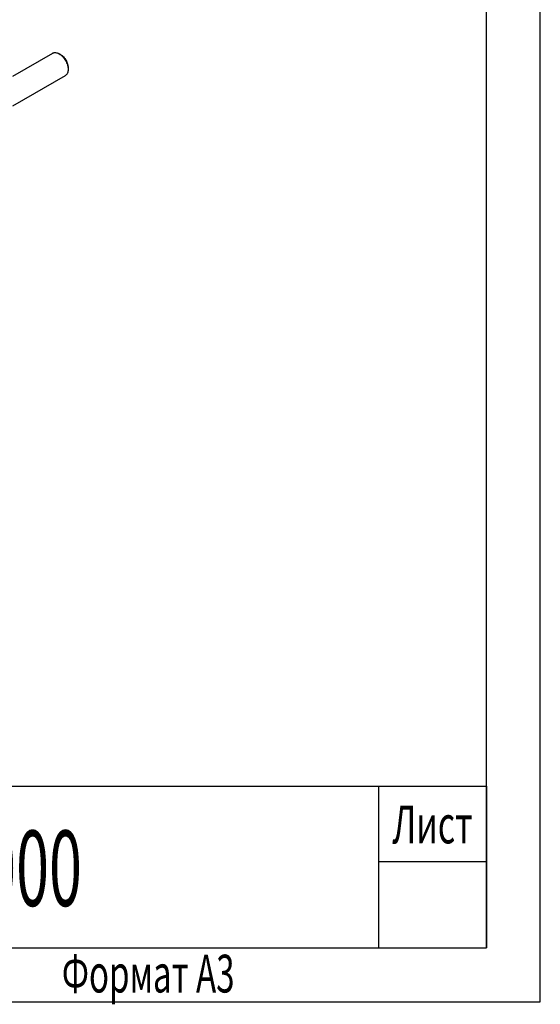
# Model space of a CAD drawing. Units: millimetres. Extents: x 0 to 6364, y -5 to 4500.
# Drawn here: x 5632 to 6364, y -3 to 1379 of the extents above; entities that cross this region are included whole.
import ezdxf
from ezdxf.enums import TextEntityAlignment as Align

# ---------------------------------------------------------------- set-up
doc = ezdxf.new("R2010")
doc.units = ezdxf.units.MM
doc.header["$LTSCALE"] = 350
doc.layers.get('0').update_dxf_attribs({"linetype": 'CONTINUOUS'})
doc.layers.add('NOTES', color=7, linetype='CONTINUOUS')
doc.styles.add('TEXTSTYLE_2', font='txt', dxfattribs={"width": 0.8})

# ---------------------------------------------------------------- blocks, each defined once
blk = doc.blocks.new('*T14')
at = {"color": 4, "linetype": 'Continuous'}
for p, q in [((0, 0), (2803, 0)), ((0, 0), (0, -227.3)), ((106.1, 0), (106.1, -227.3)), ((257.6, 0), (257.6, -227.3)), ((606.1, 0), (606.1, -227.3)), ((833.3, 0), (833.3, -227.3)), ((984.8, 0), (984.8, -227.3)), ((2651.5, 0), (2651.5, -227.3)), ((2803, 0), (2803, -227.3)), ((0, -75.8), (984.8, -75.8)), ((2651.5, -106.1), (2803, -106.1)), ((0, -151.5), (984.8, -151.5)), ((0, -227.3), (2803, -227.3))]:
    blk.add_line(p, q, dxfattribs=at)
at = {"layer": 'NOTES', "color": 5, "linetype": 'Continuous', "oblique": 15}
for s, height, width, p in [('Лист', 53.03, 0.660156, (2727.3, -80.5)), ('ПТО №65-16, L2=2000 ', 106.061, 0.575977, (1818.2, -168.5)), ('Лист', 53.03, 0.660156, (181.8, -216.8)), ('№ докум.', 53.03, 0.571289, (431.8, -216.8)), ('Подп.', 53.03, 0.514062, (719.7, -216.8)), ('Дата', 53.03, 0.660156, (909.1, -216.8))]:
    blk.add_text(s, height=height, dxfattribs=dict(at, width=width)).set_placement(p, align=Align.CENTER)
at = {"layer": 'NOTES', "color": 5, "linetype": 'Continuous', "style": 'TEXTSTYLE_2', "oblique": 15, "width": 0.509766}
blk.add_text('Изм.', height=53.03, dxfattribs=at).set_placement((53, -216.8), align=Align.CENTER)
blk = doc.blocks.new('*T15')
at = {"color": 7, "linetype": 'Continuous'}
for p, q in [((0, 0), (2803, 0)), ((0, 0), (0, -227.3)), ((106.1, 0), (106.1, -227.3)), ((257.6, 0), (257.6, -227.3)), ((606.1, 0), (606.1, -227.3)), ((833.3, 0), (833.3, -227.3)), ((984.8, 0), (984.8, -227.3)), ((2651.5, 0), (2651.5, -227.3)), ((2803, 0), (2803, -227.3)), ((2651.5, -106.1), (2803, -106.1)), ((0, -151.5), (984.8, -151.5)), ((0, -227.3), (2803, -227.3))]:
    blk.add_line(p, q, dxfattribs=at)

msp = doc.modelspace()

# ---------------------------------------------------------------- linework, layer by layer
at = {"color": 4, "linetype": 'Continuous'}
for p, q in [((6363.636, 0), (6363.636, 4500)), ((0, 0), (6363.636, 0))]:
    msp.add_line(p, q, dxfattribs=at)
at = {"color": 7, "linetype": 'Continuous'}
for p, q in [((6287.879, 75.758), (6287.879, 4424.242)), ((5622.767, 1299.751), (5678.677, 1332.031)), ((5689.799, 1329.915), (5687.677, 1331.139)), ((5622.767, 1258.182), (5696.677, 1300.854)), ((5700.405, 1311.544), (5700.405, 1309.094)), ((303.03, 75.758), (6287.879, 75.758))]:
    msp.add_line(p, q, dxfattribs=at)
for points, knots in [([(5678.677, 1332.031), (5678.972, 1332.201), (5679.599, 1332.495), (5680.975, 1332.875), (5682.902, 1332.927), (5685.316, 1332.343), (5686.887, 1331.596), (5687.677, 1331.14)], [0, 0, 0, 0, 0.10816092, 0.21836085, 0.45135894, 0.710406, 1, 1, 1, 1]), ([(5687.678, 1331.14), (5688.549, 1330.636), (5690.27, 1329.43), (5692.638, 1327.214), (5694.82, 1324.595), (5696.734, 1321.671), (5698.309, 1318.551), (5699.486, 1315.352), (5700.221, 1312.194), (5700.405, 1310.1), (5700.405, 1309.094)], [0, 0, 0, 0, 0.11414904, 0.23732112, 0.36697175, 0.49999701, 0.63302229, 0.76267293, 0.88584508, 1, 1, 1, 1]), ([(5689.799, 1329.915), (5690.525, 1329.495), (5691.959, 1328.49), (5693.932, 1326.644), (5695.751, 1324.461), (5697.346, 1322.025), (5698.659, 1319.425), (5699.639, 1316.759), (5700.252, 1314.127), (5700.405, 1312.382), (5700.405, 1311.544)], [0, 0, 0, 0, 0.11416093, 0.23733144, 0.36698033, 0.50000381, 0.63302728, 0.76267617, 0.88584664, 1, 1, 1, 1]), ([(5700.405, 1309.094), (5700.405, 1308.181), (5700.267, 1306.447), (5699.565, 1304.065), (5698.558, 1302.421), (5697.54, 1301.42), (5696.972, 1301.024), (5696.677, 1300.854)], [0, 0, 0, 0, 0.28957856, 0.54863126, 0.78163432, 0.89183668, 1, 1, 1, 1])]:
    msp.add_open_spline(points, degree=3, knots=knots, dxfattribs=at)

# ---------------------------------------------------------------- block references
for name in ['*T14', '*T15']:
    msp.add_blockref(name, (3484.848, 303.03))

# ---------------------------------------------------------------- texts
at = {"color": 5, "linetype": 'Continuous', "style": 'TEXTSTYLE_2', "oblique": 15, "width": 0.642795}
msp.add_text('Формат A3', height=53.0303, dxfattribs=at).set_placement((5691.627, 13.129))

doc.saveas('drawing.dxf')
